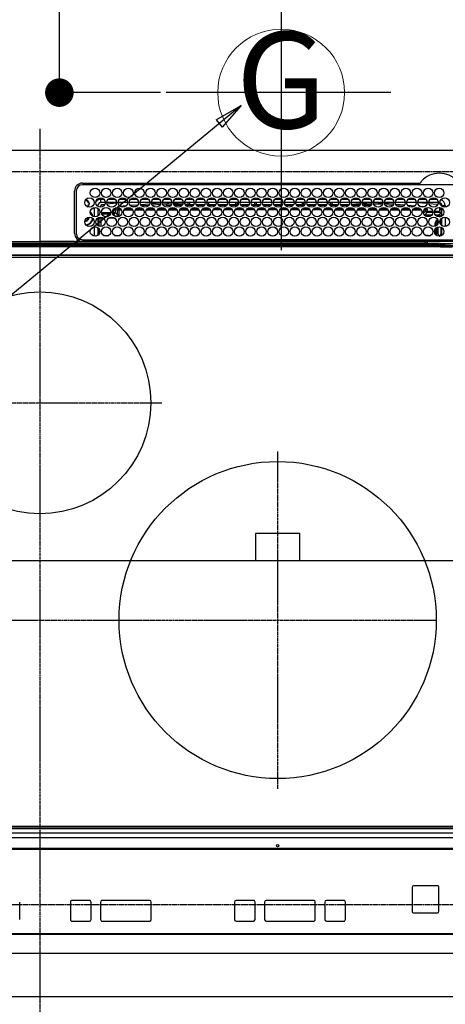
# Model space of a CAD drawing. Units: millimetres. Extents: x -109 to 26472, y -120 to 8847.
# Drawn here: x 15840 to 16108, y 6367 to 6988 of the extents above; entities that cross this region are included whole.
import ezdxf
from ezdxf.enums import TextEntityAlignment as Align

# ---------------------------------------------------------------- set-up
doc = ezdxf.new("R2010")
doc.units = ezdxf.units.MM
for name, pattern in [('CENTER', [2, 1.25, -0.25, 0.25, -0.25]), ('DASHED', [0.75, 0.5, -0.25]), ('HIDDEN', [0.375, 0.25, -0.125])]:
    doc.linetypes.add(name, pattern=pattern)
doc.layers.get('DEFPOINTS').update_dxf_attribs({"color": 146})
for name, color, linetype in [('121-キャビネット（中）', 253, 'HIDDEN'), ('126-甲板', 2, 'Continuous'), ('150-機器', 8, 'Continuous'), ('160-文字', 254, 'Continuous'), ('166-寸法B', 11, 'Continuous')]:
    doc.layers.add(name, color=color, linetype=linetype)
doc.styles.add('KH001', font='txt')
doc.dimstyles.new('KH1xx015', dxfattribs={"dimscale": 10, "dimtxt": 3.8, "dimasz": 0.8, "dimexe": 0.3, "dimexo": 1.2, "dimgap": 0.5, "dimtad": 3, "dimdec": 1, "dimdsep": 46, "dimlunit": 6, "dimtxsty": 'KH001', "dimblk": 'DOT', "dimcen": 1, "dimdle": 1, "dimclrd": 256, "dimclre": 256, "dimclrt": 256, "dimadec": 0, "dimazin": 0, "dimtfac": 1, "dimtdec": 1, "dimtix": 1, "dimtmove": 2, "dimatfit": 3, "dimldrblk": 'CLOSEDBLANK', "dimfxl": 1, "dimtolj": 1, "dimtzin": 0, "dimlwd": -1, "dimlwe": -1, "dimarcsym": 0})
doc.dimstyles.new('KH1xx030', dxfattribs={"dimscale": 30, "dimtxt": 2, "dimasz": 0.6, "dimexe": 0.3, "dimexo": 1.2, "dimgap": 0.5, "dimtad": 3, "dimdec": 1, "dimdsep": 46, "dimlunit": 6, "dimtxsty": 'KH001', "dimblk": 'DOT', "dimcen": 1, "dimdle": 1, "dimclrd": 256, "dimclre": 256, "dimclrt": 256, "dimadec": 0, "dimazin": 0, "dimtfac": 1, "dimtdec": 1, "dimtix": 1, "dimtmove": 2, "dimatfit": 3, "dimldrblk": 'CLOSEDBLANK', "dimfxl": 1, "dimtolj": 1, "dimtzin": 0, "dimlwd": -1, "dimlwe": -1, "dimarcsym": 0})

# ---------------------------------------------------------------- blocks, each defined once
blk = doc.blocks.new('HT-F6S_H2')
at = {"layer": '126-甲板', "linetype": 'DASHED'}
for p, q in [((271, 282.65), (-271, 282.65)), ((-271, -179.35), (271, -179.35))]:
    blk.add_line(p, q, dxfattribs=at)
at = {"layer": '150-機器', "color": 161, "linetype": 'CENTER'}
for p, q in [((0, 309.76), (0, -271.88)), ((-78.76, 137), (77.2, 137)), ((150, 106.36), (150, -106.36)), ((-254.4, 0), (250, 0))]:
    blk.add_line(p, q, dxfattribs=at)
at = {"layer": '150-機器', "color": 13, "linetype": 'Continuous'}
for p, q in [((-279.5, 296.38), (279.5, 296.38)), ((27, 275.6), (239.74, 275.6)), ((273.7, 274.58), (27, 274.58)), ((239.74, 275.6), (239.9, 275.61)), ((22, 243.88), (21.98, 270.58)), ((23, 270.58), (23, 243.88)), ((28.52, 264.33), (28.6, 264.35)), ((28.6, 264.35), (28.6, 264.47)), ((29.4, 264.98), (29.4, 264.76)), ((29.4, 264.76), (29.4, 264.35)), ((30.75, 263), (31.16, 263)), ((31.16, 262.2), (30.75, 262.2)), ((31.16, 263), (31.38, 263)), ((31.38, 262.2), (31.16, 262.2)), ((36.6, 261.38), (36.07, 261.38)), ((36.6, 261.38), (36.6, 260.89)), ((38.6, 263.38), (38.6, 265.38)), ((38.6, 265.38), (40.54, 265.38)), ((41.35, 263.38), (38.6, 263.38)), ((41.09, 262.11), (39.8, 261.98)), ((48.35, 263.38), (42.35, 263.38)), ((48.31, 262.84), (42.54, 262.26)), ((43.16, 265.38), (47.54, 265.38)), ((55.35, 263.38), (49.35, 263.38)), ((53.98, 263.38), (49.37, 262.95)), ((50.16, 265.38), (54.54, 265.38)), ((50.51, 261.02), (54.54, 261.36)), ((62.35, 263.38), (56.35, 263.38)), ((56.99, 261.57), (62.02, 261.99)), ((57.16, 265.38), (61.54, 265.38)), ((61.07, 260.91), (58.05, 260.65)), ((69.35, 263.38), (63.35, 263.38)), ((63.63, 262.13), (69.2, 262.59)), ((64.16, 265.38), (68.54, 265.38)), ((68.7, 261.55), (64.29, 261.18)), ((76.35, 263.38), (70.35, 263.38)), ((70.47, 262.7), (76.33, 263.06)), ((76.03, 262.05), (70.89, 261.72)), ((71.16, 265.38), (75.54, 265.38)), ((83.35, 263.38), (77.35, 263.38)), ((77.4, 263.13), (81.32, 263.38)), ((83.17, 262.49), (77.62, 262.15)), ((78.16, 265.38), (82.54, 265.38)), ((79.53, 261.65), (82.84, 261.65)), ((90.35, 263.38), (84.35, 263.38)), ((90.31, 262.94), (84.5, 262.58)), ((84.59, 262.15), (90.11, 262.15)), ((84.86, 261.65), (89.84, 261.65)), ((85.16, 265.38), (89.54, 265.38)), ((97.35, 263.38), (91.35, 263.38)), ((92.47, 263.08), (91.42, 263.01)), ((91.59, 262.15), (93.6, 262.15)), ((91.86, 261.65), (96.84, 261.65)), ((92.16, 265.38), (96.54, 265.38)), ((97.31, 263.27), (92.47, 263.08)), ((93.6, 262.15), (93.6, 263.1)), ((94.6, 262.15), (93.6, 262.15)), ((94.6, 262.15), (94.6, 263.07)), ((94.6, 262.15), (97.11, 262.15)), ((104.35, 263.38), (98.35, 263.38)), ((98.59, 262.15), (104.11, 262.15)), ((98.86, 261.65), (103.84, 261.65)), ((99.16, 265.38), (103.54, 265.38)), ((111.35, 263.38), (105.35, 263.38)), ((105.4, 263.38), (105.4, 262.78)), ((106.4, 262.15), (105.59, 262.15)), ((105.86, 261.65), (110.84, 261.65)), ((106.16, 265.38), (110.54, 265.38)), ((106.4, 263.38), (106.4, 262.15)), ((106.4, 262.15), (111.11, 262.15)), ((118.35, 263.38), (112.35, 263.38)), ((112.59, 262.15), (118.11, 262.15)), ((112.86, 261.65), (117.84, 261.65)), ((113.16, 265.38), (117.54, 265.38)), ((125.35, 263.38), (119.35, 263.38)), ((119.59, 262.15), (123.6, 262.15)), ((119.86, 261.65), (124.84, 261.65)), ((120.16, 265.38), (124.54, 265.38)), ((123.6, 262.15), (123.6, 263.38)), ((124.6, 262.15), (123.6, 262.15)), ((124.6, 262.15), (124.6, 263.38)), ((124.6, 262.15), (125.11, 262.15)), ((132.35, 263.38), (126.35, 263.38)), ((126.59, 262.15), (132.11, 262.15)), ((126.86, 261.65), (131.84, 261.65)), ((127.16, 265.38), (131.54, 265.38)), ((139.35, 263.38), (133.35, 263.38)), ((133.59, 262.15), (135.4, 262.15)), ((133.86, 261.65), (138.84, 261.65)), ((134.16, 265.38), (138.54, 265.38)), ((135.4, 263.38), (135.4, 262.15)), ((136.4, 262.15), (135.4, 262.15)), ((136.4, 263.38), (136.4, 262.15)), ((136.4, 262.15), (139.11, 262.15)), ((146.35, 263.38), (140.35, 263.38)), ((140.59, 262.15), (146.11, 262.15)), ((140.86, 261.65), (145.84, 261.65)), ((141.16, 265.38), (145.54, 265.38)), ((153.35, 263.38), (147.35, 263.38)), ((147.59, 262.15), (153.11, 262.15)), ((147.86, 261.65), (152.84, 261.65)), ((148.16, 265.38), (152.54, 265.38)), ((160.35, 263.38), (154.35, 263.38)), ((154.6, 262.15), (154.59, 262.15)), ((154.6, 262.15), (154.6, 263.38)), ((154.6, 262.15), (160.11, 262.15)), ((154.86, 261.65), (159.84, 261.65)), ((155.16, 265.38), (159.54, 265.38)), ((167.35, 263.38), (161.35, 263.38)), ((161.59, 262.15), (165.4, 262.15)), ((161.86, 261.65), (166.84, 261.65)), ((162.16, 265.38), (166.54, 265.38)), ((165.4, 263.38), (165.4, 262.15)), ((166.4, 262.15), (165.4, 262.15)), ((166.4, 263.38), (166.4, 262.15)), ((166.4, 262.15), (167.11, 262.15)), ((174.35, 263.38), (168.35, 263.38)), ((168.59, 262.15), (174.11, 262.15)), ((168.86, 261.65), (173.84, 261.65)), ((169.16, 265.38), (173.54, 265.38)), ((181.35, 263.38), (175.35, 263.38)), ((175.59, 262.15), (181.11, 262.15)), ((175.86, 261.65), (180.84, 261.65)), ((176.16, 265.38), (180.54, 265.38)), ((188.35, 263.38), (182.35, 263.38)), ((182.59, 262.15), (183.6, 262.15)), ((182.86, 261.65), (187.84, 261.65)), ((183.16, 265.38), (187.54, 265.38)), ((183.6, 262.15), (183.6, 263.38)), ((184.6, 262.15), (183.6, 262.15)), ((184.6, 262.15), (184.6, 263.38)), ((184.6, 262.15), (188.11, 262.15)), ((195.35, 263.38), (189.35, 263.38)), ((189.59, 262.15), (195.11, 262.15)), ((189.86, 261.65), (194.84, 261.65)), ((190.16, 265.38), (194.54, 265.38)), ((195.32, 263.17), (191.6, 263.38)), ((202.35, 263.38), (196.35, 263.38)), ((202.26, 262.78), (196.41, 263.11)), ((196.59, 262.15), (202.11, 262.15)), ((196.86, 261.65), (201.84, 261.65)), ((197.16, 265.38), (201.54, 265.38)), ((209.35, 263.38), (203.35, 263.38)), ((209.14, 262.39), (203.47, 262.71)), ((203.59, 262.15), (209.11, 262.15)), ((203.86, 261.65), (208.84, 261.65)), ((204.16, 265.38), (208.54, 265.38)), ((216.35, 263.38), (210.35, 263.38)), ((210.37, 263.32), (216.03, 263.01)), ((215.98, 262.01), (210.54, 262.31)), ((210.86, 261.65), (211.27, 261.65)), ((211.16, 265.38), (215.54, 265.38)), ((216.02, 262), (215.98, 262.01)), ((216.03, 263.01), (216.32, 262.98)), ((223.35, 263.38), (217.35, 263.38)), ((217.44, 262.89), (223.15, 262.42)), ((222.62, 261.46), (217.8, 261.86)), ((218.16, 265.38), (222.54, 265.38)), ((230.35, 263.38), (224.35, 263.38)), ((224.54, 262.31), (229.96, 261.86)), ((225.16, 265.38), (229.54, 265.38)), ((229.12, 260.93), (225.19, 261.25)), ((237.35, 263.38), (231.35, 263.38)), ((231.9, 261.7), (236.51, 261.33)), ((232.16, 265.38), (236.54, 265.38)), ((237.35, 263.33), (236.82, 263.38)), ((244.35, 263.38), (238.35, 263.38)), ((244.28, 262.67), (238.35, 263.24)), ((239.16, 265.38), (243.54, 265.38)), ((239.42, 261.09), (242.51, 260.83)), ((242.51, 260.83), (242.49, 260.64)), ((242.51, 260.83), (242.79, 260.76)), ((251.35, 263.38), (245.35, 263.38)), ((250.37, 262.05), (245.45, 262.55)), ((246.16, 265.38), (250.54, 265.38)), ((250.6, 262.01), (250.37, 262.05)), ((250.96, 261.86), (250.6, 262.01)), ((253.6, 261.38), (255.6, 261.38)), ((253.6, 260.89), (253.6, 261.38)), ((255.6, 261.38), (255.6, 260.34)), ((34.6, 254.24), (34.6, 260.22)), ((36.6, 259.66), (36.6, 254.79)), ((37.07, 259.25), (36.6, 259.25)), ((37.74, 258.02), (36.6, 258.02)), ((37.01, 255.93), (37.56, 255.93)), ((37.01, 255.93), (37.36, 255.59)), ((38.86, 256.97), (44.84, 256.97)), ((44.57, 255.97), (39.13, 255.97)), ((45.86, 256.97), (46.48, 256.97)), ((46.48, 255.97), (46.13, 255.97)), ((46.48, 256.97), (46.48, 258.84)), ((46.48, 258.84), (47.48, 258.84)), ((46.48, 256.97), (47.48, 256.97)), ((46.48, 256.97), (46.48, 255.97)), ((47.94, 254.51), (46.48, 255.97)), ((47.48, 258.84), (47.48, 256.97)), ((47.48, 256.97), (48.94, 255.51)), ((48.35, 260.19), (48.36, 260.13)), ((48.36, 260.13), (48.37, 260.01)), ((48.37, 260.01), (48.38, 259.92)), ((48.38, 259.92), (48.38, 259.86)), ((48.38, 259.86), (48.39, 259.84)), ((49.97, 259.97), (48.39, 259.84)), ((48.94, 255.51), (48.94, 258.56)), ((49.94, 258.56), (48.94, 258.56)), ((49.94, 255.51), (48.94, 255.51)), ((49.93, 259.56), (50.64, 259.56)), ((49.93, 259.54), (49.93, 259.56)), ((49.94, 259.48), (49.93, 259.54)), ((49.94, 259.39), (49.94, 259.48)), ((49.94, 259.26), (49.94, 259.39)), ((49.94, 259.11), (49.94, 259.26)), ((49.94, 258.94), (49.94, 259.11)), ((49.94, 258.75), (49.94, 258.94)), ((49.94, 258.56), (49.94, 258.75)), ((49.94, 258.56), (49.94, 255.51)), ((51.47, 258.56), (49.94, 258.56)), ((58.47, 258.57), (53.18, 258.56)), ((54.04, 259.57), (57.62, 259.58)), ((65.46, 258.58), (60.19, 258.57)), ((61.06, 259.58), (64.61, 259.58)), ((72.46, 258.58), (67.19, 258.58)), ((68.07, 259.59), (71.6, 259.59)), ((79.46, 258.59), (74.2, 258.58)), ((75.08, 259.59), (78.59, 259.6)), ((86.45, 258.6), (81.2, 258.59)), ((82.09, 259.6), (85.59, 259.6)), ((93.45, 258.6), (88.21, 258.6)), ((89.1, 259.6), (92.58, 259.61)), ((100.44, 258.61), (95.22, 258.61)), ((96.11, 259.61), (99.57, 259.61)), ((107.44, 258.62), (102.22, 258.61)), ((103.12, 259.62), (106.56, 259.62)), ((114.44, 258.63), (109.23, 258.62)), ((110.13, 259.62), (113.56, 259.62)), ((121.43, 258.63), (116.23, 258.63)), ((117.13, 259.63), (120.55, 259.63)), ((128.43, 258.64), (123.24, 258.64)), ((124.14, 259.63), (127.54, 259.64)), ((135.42, 258.65), (130.24, 258.64)), ((131.15, 259.64), (134.53, 259.64)), ((142.42, 258.65), (137.25, 258.65)), ((138.16, 259.65), (141.53, 259.65)), ((145.4, 258.66), (144.25, 258.66)), ((145.17, 259.65), (145.4, 259.65)), ((145.4, 259.65), (148.53, 259.65)), ((149.42, 258.65), (145.4, 258.66)), ((156.42, 258.65), (151.25, 258.65)), ((152.16, 259.64), (155.54, 259.64)), ((163.43, 258.64), (158.24, 258.65)), ((159.15, 259.64), (162.54, 259.64)), ((170.43, 258.63), (165.24, 258.64)), ((166.14, 259.63), (169.55, 259.63)), ((177.44, 258.63), (172.23, 258.63)), ((173.13, 259.62), (176.56, 259.62)), ((184.44, 258.62), (179.23, 258.63)), ((180.12, 259.62), (183.57, 259.61)), ((191.44, 258.61), (186.23, 258.62)), ((187.11, 259.61), (190.58, 259.61)), ((198.45, 258.61), (193.22, 258.61)), ((194.1, 259.6), (197.59, 259.6)), ((205.45, 258.6), (200.22, 258.61)), ((201.09, 259.6), (204.6, 259.59)), ((212.45, 258.59), (207.21, 258.6)), ((208.07, 259.59), (211.6, 259.59)), ((219.46, 258.59), (214.21, 258.59)), ((215.06, 259.58), (218.61, 259.58)), ((226.46, 258.58), (221.2, 258.59)), ((222.05, 259.58), (225.62, 259.57)), ((233.46, 258.58), (228.2, 258.58)), ((229.04, 259.57), (232.63, 259.57)), ((235.14, 260.44), (233.13, 260.6)), ((240.47, 258.56), (235.19, 258.57)), ((236.03, 259.56), (239.64, 259.56)), ((241.86, 257.5), (241.86, 256.96)), ((241.92, 256.57), (243.32, 257.97)), ((242.49, 260.64), (242.48, 260.55)), ((244.32, 256.97), (242.86, 255.51)), ((242.86, 255.51), (247.31, 255.51)), ((242.86, 254.98), (242.86, 255.51)), ((244.32, 258.84), (243.32, 258.84)), ((243.32, 257.97), (243.32, 258.84)), ((244.32, 257.97), (243.32, 257.97)), ((244.32, 258.84), (244.32, 257.97)), ((244.32, 257.97), (244.32, 256.97)), ((244.32, 257.97), (247.76, 257.97)), ((247.84, 256.97), (244.32, 256.97)), ((252.21, 256.97), (248.86, 256.97)), ((248.94, 257.97), (252.16, 257.97)), ((249.39, 255.51), (251.73, 255.51)), ((251.73, 255.51), (253.15, 256.93)), ((251.73, 254.51), (251.73, 255.51)), ((252.16, 260.06), (252.16, 257.97)), ((252.21, 260.05), (252.16, 260.06)), ((252.21, 259.53), (252.21, 260.05)), ((252.27, 256.93), (252.21, 256.97)), ((253.6, 259.25), (252.22, 259.25)), ((252.27, 259.02), (252.24, 259.03)), ((252.27, 259.02), (252.27, 256.93)), ((253.6, 259.02), (252.27, 259.02)), ((252.27, 256.93), (253.15, 256.93)), ((253.6, 255.39), (252.73, 254.51)), ((253.6, 254.79), (253.6, 259.66)), ((30.75, 253.75), (30.72, 254.06)), ((36.6, 253.56), (36.6, 248.69)), ((37.44, 253.51), (37.1, 253.85)), ((38.44, 253.51), (37.44, 253.51)), ((37.44, 248.27), (37.44, 253.51)), ((38.44, 253.51), (38.44, 254.13)), ((40.17, 253.51), (38.44, 253.51)), ((38.44, 253.51), (38.44, 248.13)), ((40.57, 254.51), (43.13, 254.51)), ((47.17, 253.51), (43.53, 253.51)), ((47.57, 254.51), (47.94, 254.51)), ((47.94, 254.37), (47.94, 254.51)), ((246.13, 254.51), (243.57, 254.51)), ((249.27, 250.05), (249.77, 250.05)), ((249.27, 248.27), (249.27, 250.05)), ((250.27, 250.05), (249.77, 250.05)), ((249.77, 248.48), (249.77, 250.05)), ((250.27, 250.05), (250.27, 248.82)), ((251.73, 254.51), (250.57, 254.51)), ((251.73, 254.51), (252.73, 254.51)), ((251.73, 254.23), (251.73, 254.51)), ((252.35, 251.06), (252.35, 251.2)), ((252.85, 251.55), (252.38, 251.55)), ((252.9, 249.74), (252.69, 249.74)), ((252.71, 252.55), (252.73, 252.55)), ((252.73, 254.51), (252.73, 254.36)), ((252.73, 252.58), (252.73, 252.55)), ((252.73, 252.55), (252.82, 252.55)), ((252.85, 251.55), (252.85, 250.57)), ((252.87, 250.56), (252.85, 250.57)), ((252.9, 249.56), (252.9, 249.39)), ((253.6, 248.69), (253.6, 253.56)), ((255.6, 254.12), (255.6, 248.14)), ((34.6, 242.04), (34.6, 248.02)), ((36.6, 247.46), (36.6, 242.59)), ((37.44, 243.51), (37.44, 246.55)), ((40.1, 242.59), (43.6, 242.59)), ((47.1, 242.59), (50.6, 242.59)), ((244.86, 242.03), (244.86, 242.59)), ((244.86, 242.59), (246.6, 242.59)), ((249.27, 243.5), (249.27, 246.55)), ((249.77, 242.87), (249.77, 247.18)), ((250.27, 247.57), (250.27, 242.48)), ((251.24, 243.52), (251.24, 247.96)), ((252.35, 242.52), (252.24, 242.52)), ((252.35, 242.46), (252.35, 242.52)), ((252.85, 242.46), (252.35, 242.46)), ((252.85, 242.53), (252.87, 242.54)), ((252.85, 242.53), (252.85, 242.46)), ((252.85, 242.46), (253.04, 242.27)), ((252.9, 247.84), (252.9, 243.54)), ((253.6, 242.59), (253.6, 247.46)), ((-252.65, 236.24), (252.65, 236.24)), ((-242.95, 237.56), (242.95, 237.56)), ((242.95, 236.78), (-242.95, 236.78)), ((-106.9, 237.68), (0, 237.68)), ((-21.98, 238.79), (0, 238.79)), ((21.98, 238.79), (0, 238.79)), ((106.9, 237.68), (0, 237.68)), ((24.72, 238.88), (146.93, 238.88)), ((27, 239.88), (273.7, 239.88)), ((38.43, 239.88), (38.43, 238.88)), ((51.21, 239.66), (50.72, 239.17)), ((50.72, 239.05), (50.72, 239.17)), ((50.72, 239.05), (51.19, 239.05)), ((51.18, 238.88), (51.2, 239.56)), ((51.7, 239.56), (51.68, 238.88)), ((51.7, 239.88), (51.7, 239.56)), ((106.11, 239.56), (51.7, 239.56)), ((106.09, 238.88), (106.11, 239.56)), ((106.11, 239.56), (106.11, 239.76)), ((106.41, 239.76), (106.41, 239.88)), ((106.41, 239.76), (106.41, 239.56)), ((195.79, 239.76), (106.41, 239.76)), ((106.41, 239.25), (106.41, 239.56)), ((106.41, 239.56), (195.79, 239.56)), ((195.79, 239.25), (106.41, 239.25)), ((242.95, 237.68), (106.9, 237.68)), ((146.93, 238.88), (242.95, 238.88)), ((195.79, 239.76), (195.79, 239.88)), ((195.79, 239.56), (195.79, 239.76)), ((195.79, 239.25), (195.79, 239.56)), ((196.09, 239.76), (196.09, 239.56)), ((196.09, 239.56), (196.11, 238.88)), ((250.55, 239.56), (196.09, 239.56)), ((242.95, 237.68), (242.95, 238.88)), ((242.95, 238.88), (244.36, 238.88)), ((244.45, 237.68), (242.95, 237.68)), ((242.95, 237.56), (242.95, 237.68)), ((242.95, 237.56), (242.95, 236.78)), ((244.36, 238.88), (262.32, 238.88)), ((252.65, 236.24), (244.37, 236.73)), ((244.45, 237.68), (244.45, 237.52)), ((252.59, 237.55), (244.45, 237.68)), ((244.45, 237.52), (262.95, 236.41)), ((250.55, 239.56), (250.55, 239.88)), ((250.56, 238.88), (250.55, 239.56)), ((251.05, 239.56), (251.06, 238.88)), ((251.77, 238.88), (251.77, 239.88)), ((251.77, 238.88), (251.77, 239.88)), ((252.64, 239.17), (251.94, 239.88)), ((262.95, 237.38), (252.59, 237.55)), ((252.65, 236.24), (252.65, 235.3)), ((253.2, 239.74), (253.2, 239.88)), ((-289.1, 230.38), (289.1, 230.38)), ((289.1, 229.88), (-289.1, 229.88)), ((252.65, 235.3), (-252.65, 235.3)), ((-288.8, 228.88), (288.8, 228.88)), ((164, 54.5), (136, 54.5)), ((136, 54.5), (136, 37.5)), ((164, 37.5), (164, 54.5)), ((136, 37.5), (164, 37.5)), ((288.8, -130.12), (-288.8, -130.12)), ((-297.5, -134.29), (297.5, -134.29)), ((-289.1, -131.12), (289.1, -131.12)), ((289.1, -131.62), (-289.1, -131.62)), ((-295.5, -137.07), (295.5, -137.07)), ((284.5, -144.14), (-284.5, -144.14)), ((284, -144.64), (-284, -144.64)), ((284, -144.65), (-284, -144.65)), ((235.74, -167.65), (235.74, -167.64)), ((250.74, -167.64), (235.74, -167.64)), ((250.74, -167.65), (235.74, -167.65)), ((250.74, -167.65), (250.74, -167.64)), ((234.74, -168.65), (234.74, -168.64)), ((234.74, -168.65), (234.74, -183.65)), ((251.74, -168.65), (251.74, -168.64)), ((251.74, -183.65), (251.74, -168.65)), ((-12.66, -177.9), (-12.66, -177.88)), ((-12.66, -188.89), (-12.66, -177.9)), ((19.34, -177.9), (19.34, -177.88)), ((19.34, -177.9), (19.34, -188.89)), ((31.34, -176.88), (20.34, -176.88)), ((20.34, -176.9), (20.34, -176.88)), ((31.34, -176.9), (20.34, -176.9)), ((31.34, -176.9), (31.34, -176.88)), ((32.34, -177.9), (32.34, -177.88)), ((32.34, -188.89), (32.34, -177.9)), ((38.34, -177.9), (38.34, -177.88)), ((38.34, -177.9), (38.34, -188.89)), ((69.34, -176.88), (39.34, -176.88)), ((39.34, -176.9), (39.34, -176.88)), ((69.34, -176.9), (39.34, -176.9)), ((69.34, -176.9), (69.34, -176.88)), ((70.34, -177.9), (70.34, -177.88)), ((70.34, -188.89), (70.34, -177.9)), ((122.75, -177.9), (122.75, -177.88)), ((122.75, -177.9), (122.75, -188.89)), ((134.75, -176.88), (123.75, -176.88)), ((123.75, -176.9), (123.75, -176.88)), ((134.75, -176.9), (123.75, -176.9)), ((134.75, -176.9), (134.75, -176.88)), ((135.75, -177.9), (135.75, -177.88)), ((135.75, -188.89), (135.75, -177.9)), ((141.75, -177.9), (141.75, -177.88)), ((141.75, -177.9), (141.75, -188.89)), ((172.75, -176.88), (142.75, -176.88)), ((142.75, -176.9), (142.75, -176.88)), ((172.75, -176.9), (142.75, -176.9)), ((172.75, -176.9), (172.75, -176.88)), ((173.75, -177.9), (173.75, -177.88)), ((173.75, -188.89), (173.75, -177.9)), ((179.75, -177.9), (179.75, -177.88)), ((179.75, -177.9), (179.75, -188.89)), ((191.75, -176.88), (180.75, -176.88)), ((180.75, -176.9), (180.75, -176.88)), ((191.75, -176.9), (180.75, -176.9)), ((191.75, -176.9), (191.75, -176.88)), ((192.75, -177.9), (192.75, -177.88)), ((192.75, -188.89), (192.75, -177.9)), ((235.74, -184.65), (250.74, -184.65)), ((20.34, -189.89), (31.34, -189.89)), ((39.34, -189.89), (69.34, -189.89)), ((123.75, -189.89), (134.75, -189.89)), ((142.75, -189.89), (172.75, -189.89)), ((180.75, -189.89), (191.75, -189.89)), ((-279.5, -198.12), (279.5, -198.12)), ((-279, -197.64), (279, -197.64)), ((-279.5, -210.03), (279.5, -210.03))]:
    blk.add_line(p, q, dxfattribs=at)
for points in [[(37.01, 255.93), (36.89, 255.93), (36.77, 255.9), (36.65, 255.87), (36.6, 255.84)], [(47.94, 254.51), (48.06, 254.52), (48.19, 254.54), (48.31, 254.58), (48.42, 254.63), (48.52, 254.7), (48.62, 254.78), (48.71, 254.87), (48.78, 254.97), (48.84, 255.08), (48.89, 255.2), (48.92, 255.32), (48.94, 255.44), (48.94, 255.51)], [(49.53, 254.31), (49.67, 254.51), (49.78, 254.74), (49.86, 254.97), (49.92, 255.22), (49.94, 255.47), (49.94, 255.51)], [(242.26, 255.71), (242.37, 255.64), (242.48, 255.59), (242.6, 255.55), (242.72, 255.52), (242.84, 255.51), (242.86, 255.51)], [(252.16, 257.97), (252.16, 257.85), (252.16, 257.72), (252.16, 257.6), (252.17, 257.49), (252.17, 257.39), (252.17, 257.29), (252.18, 257.2), (252.18, 257.13), (252.19, 257.07), (252.2, 257.02), (252.2, 256.99), (252.21, 256.97), (252.21, 256.97)], [(252.21, 259.53), (252.21, 259.46), (252.21, 259.4), (252.21, 259.34), (252.22, 259.29), (252.22, 259.23), (252.22, 259.18), (252.22, 259.14), (252.23, 259.1), (252.23, 259.07), (252.23, 259.05), (252.23, 259.04), (252.24, 259.03), (252.24, 259.03)], [(253.6, 256.83), (253.49, 256.88), (253.36, 256.91), (253.24, 256.93), (253.15, 256.93)], [(252.85, 250.57), (252.84, 250.57), (252.83, 250.57), (252.81, 250.57), (252.78, 250.57), (252.75, 250.58), (252.7, 250.58), (252.66, 250.58), (252.61, 250.58), (252.55, 250.58), (252.49, 250.58), (252.43, 250.58), (252.37, 250.58), (252.35, 250.58)], [(252.85, 251.55), (252.85, 251.67), (252.85, 251.8), (252.85, 251.92), (252.85, 252.03), (252.84, 252.14), (252.84, 252.23), (252.84, 252.32), (252.83, 252.39), (252.83, 252.45), (252.83, 252.5), (252.82, 252.53), (252.82, 252.55), (252.82, 252.55)], [(252.9, 249.56), (252.9, 249.69), (252.9, 249.81), (252.9, 249.93), (252.9, 250.04), (252.9, 250.15), (252.89, 250.25), (252.89, 250.33), (252.89, 250.41), (252.88, 250.47), (252.88, 250.51), (252.88, 250.54), (252.87, 250.56), (252.87, 250.56)], [(244.86, 242.59), (244.61, 242.57), (244.37, 242.52), (244.13, 242.45), (243.9, 242.34), (243.74, 242.24)], [(251.24, 243.52), (251.25, 243.4), (251.27, 243.27), (251.31, 243.16), (251.36, 243.04), (251.43, 242.94), (251.51, 242.84), (251.6, 242.75), (251.7, 242.68), (251.81, 242.62), (251.92, 242.57), (252.04, 242.54), (252.17, 242.52), (252.24, 242.52)], [(252.11, 242.04), (252.16, 242.07), (252.21, 242.12), (252.25, 242.16), (252.29, 242.22), (252.31, 242.27), (252.33, 242.33), (252.35, 242.39), (252.35, 242.46), (252.35, 242.46)], [(252.35, 242.52), (252.41, 242.52), (252.47, 242.52), (252.53, 242.52), (252.59, 242.52), (252.64, 242.52), (252.69, 242.52), (252.73, 242.52), (252.77, 242.53), (252.8, 242.53), (252.83, 242.53), (252.84, 242.53), (252.85, 242.53), (252.85, 242.53)], [(252.87, 242.54), (252.87, 242.55), (252.88, 242.57), (252.88, 242.61), (252.89, 242.67), (252.89, 242.73), (252.89, 242.81), (252.9, 242.91), (252.9, 243.01), (252.9, 243.12), (252.9, 243.23), (252.9, 243.36), (252.9, 243.48), (252.9, 243.54)], [(50.72, 239.17), (50.71, 239.3), (50.69, 239.42), (50.65, 239.54), (50.6, 239.65), (50.53, 239.76), (50.45, 239.85), (50.43, 239.88)], [(50.71, 238.87), (50.72, 238.99), (50.72, 239.05)], [(244.45, 237.52), (242.95, 237.56)], [(244.37, 236.73), (242.95, 236.78)], [(252.65, 236.24), (255.37, 236.16), (257.75, 236.11), (259.77, 236.1), (261.39, 236.11), (262.59, 236.16), (262.94, 236.18)], [(252.65, 235.3), (255.38, 235.32), (257.78, 235.39), (259.81, 235.5), (261.44, 235.65), (262.65, 235.83), (263.01, 235.92)]]:
    blk.add_lwpolyline(points, dxfattribs=at)
for centre, radius in [((34.85, 269.43), 3), ((41.85, 269.43), 3), ((48.85, 269.43), 3), ((55.85, 269.43), 3), ((62.85, 269.43), 3), ((69.85, 269.43), 3), ((76.85, 269.43), 3), ((83.85, 269.43), 3), ((90.85, 269.43), 3), ((97.85, 269.43), 3), ((104.85, 269.43), 3), ((111.85, 269.43), 3), ((118.85, 269.43), 3), ((125.85, 269.43), 3), ((132.85, 269.43), 3), ((139.85, 269.43), 3), ((146.85, 269.43), 3), ((153.85, 269.43), 3), ((160.85, 269.43), 3), ((167.85, 269.43), 3), ((174.85, 269.43), 3), ((181.85, 269.43), 3), ((188.85, 269.43), 3), ((195.85, 269.43), 3), ((202.85, 269.43), 3), ((209.85, 269.43), 3), ((216.85, 269.43), 3), ((223.85, 269.43), 3), ((230.85, 269.43), 3), ((237.85, 269.43), 3), ((244.85, 269.43), 3), ((251.85, 269.43), 3), ((31.35, 263.33), 3), ((38.35, 263.33), 3), ((45.35, 263.33), 3), ((52.35, 263.33), 3), ((59.35, 263.33), 3), ((66.35, 263.33), 3), ((73.35, 263.33), 3), ((80.35, 263.33), 3), ((87.35, 263.33), 3), ((94.35, 263.33), 3), ((101.35, 263.33), 3), ((108.35, 263.33), 3), ((115.35, 263.33), 3), ((122.35, 263.33), 3), ((129.35, 263.33), 3), ((136.35, 263.33), 3), ((143.35, 263.33), 3), ((150.35, 263.33), 3), ((157.35, 263.33), 3), ((164.35, 263.33), 3), ((171.35, 263.33), 3), ((178.35, 263.33), 3), ((185.35, 263.33), 3), ((192.35, 263.33), 3), ((199.35, 263.33), 3), ((206.35, 263.33), 3), ((213.35, 263.33), 3), ((220.35, 263.33), 3), ((227.35, 263.33), 3), ((234.35, 263.33), 3), ((241.35, 263.33), 3), ((248.35, 263.33), 3), ((255.35, 263.33), 3), ((34.85, 257.23), 3), ((41.85, 257.23), 3), ((48.85, 257.23), 3), ((55.85, 257.23), 3), ((62.85, 257.23), 3), ((69.85, 257.23), 3), ((76.85, 257.23), 3), ((83.85, 257.23), 3), ((90.85, 257.23), 3), ((97.85, 257.23), 3), ((104.85, 257.23), 3), ((111.85, 257.23), 3), ((118.85, 257.23), 3), ((125.85, 257.23), 3), ((132.85, 257.23), 3), ((139.85, 257.23), 3), ((146.85, 257.23), 3), ((153.85, 257.23), 3), ((160.85, 257.23), 3), ((167.85, 257.23), 3), ((174.85, 257.23), 3), ((181.85, 257.23), 3), ((188.85, 257.23), 3), ((195.85, 257.23), 3), ((202.85, 257.23), 3), ((209.85, 257.23), 3), ((216.85, 257.23), 3), ((223.85, 257.23), 3), ((230.85, 257.23), 3), ((237.85, 257.23), 3), ((244.85, 257.23), 3), ((251.85, 257.23), 3), ((31.35, 251.13), 3), ((38.35, 251.13), 3), ((45.35, 251.13), 3), ((52.35, 251.13), 3), ((59.35, 251.13), 3), ((66.35, 251.13), 3), ((73.35, 251.13), 3), ((80.35, 251.13), 3), ((87.35, 251.13), 3), ((94.35, 251.13), 3), ((101.35, 251.13), 3), ((108.35, 251.13), 3), ((115.35, 251.13), 3), ((122.35, 251.13), 3), ((129.35, 251.13), 3), ((136.35, 251.13), 3), ((143.35, 251.13), 3), ((150.35, 251.13), 3), ((157.35, 251.13), 3), ((164.35, 251.13), 3), ((171.35, 251.13), 3), ((178.35, 251.13), 3), ((185.35, 251.13), 3), ((192.35, 251.13), 3), ((199.35, 251.13), 3), ((206.35, 251.13), 3), ((213.35, 251.13), 3), ((220.35, 251.13), 3), ((227.35, 251.13), 3), ((234.35, 251.13), 3), ((241.35, 251.13), 3), ((248.35, 251.13), 3), ((255.35, 251.13), 3), ((34.85, 245.03), 3), ((41.85, 245.03), 3), ((48.85, 245.03), 3), ((55.85, 245.03), 3), ((62.85, 245.03), 3), ((69.85, 245.03), 3), ((76.85, 245.03), 3), ((83.85, 245.03), 3), ((90.85, 245.03), 3), ((97.85, 245.03), 3), ((104.85, 245.03), 3), ((111.85, 245.03), 3), ((118.85, 245.03), 3), ((125.85, 245.03), 3), ((132.85, 245.03), 3), ((139.85, 245.03), 3), ((146.85, 245.03), 3), ((153.85, 245.03), 3), ((160.85, 245.03), 3), ((167.85, 245.03), 3), ((174.85, 245.03), 3), ((181.85, 245.03), 3), ((188.85, 245.03), 3), ((195.85, 245.03), 3), ((202.85, 245.03), 3), ((209.85, 245.03), 3), ((216.85, 245.03), 3), ((223.85, 245.03), 3), ((230.85, 245.03), 3), ((237.85, 245.03), 3), ((244.85, 245.03), 3), ((251.85, 245.03), 3), ((0, 137), 70), ((150, 0), 100), ((150, -142.27), 0.742)]:
    blk.add_circle(centre, radius, dxfattribs=at)
for centre, radius, start, end in [((252, 266.38), 15.45, 42.56176, 137.43824), ((27, 270.58), 5.02, 90, 179.99972), ((27, 270.58), 4, 90, 179.99999), ((239.06, 276.93), 1.57, 302.54421, 356.41062), ((29, 262.6), 2.41, 80.45141, 93.21813), ((29, 262.6), 2.2, 10.47567, 79.52431), ((29, 262.6), 1.8, 12.86973, 77.13026), ((29, 262.6), 1.8, 288.99221, 347.13026), ((29, 262.6), 2.2, 297.26243, 349.52431), ((29, 262.6), 2.41, 350.45141, 9.54858), ((38.6, 261.38), 4, 90, 143.61069), ((38.6, 261.38), 2, 90, 179.99999), ((39.88, 260.09), 1.88, 94.17601, 170.84182), ((39.97, 260.06), 1.93, 95.07222, 170.20285), ((251.6, 261.38), 2, 0, 67.92763), ((251.6, 261.38), 4, 0, 70.13722), ((29, 253.75), 4.4, 11.87317, 50.0418), ((29, 253.75), 4.6, 9.78629, 51.6701), ((46.48, 256.97), 1, 270.08136, 359.91864), ((48.48, 258.84), 1, 95.37036, 179.95964), ((46.66, 250.71), 8.17, 73.81397, 84.24848), ((47.6, 251), 8.87, 74.73263, 84.91319), ((49.94, 258.56), 1, 90.16298, 179.99199), ((244.07, 251.17), 7.71, 95.59946, 103.62556), ((242.33, 258.84), 0.996, 359.96495, 45.88586), ((244.32, 257.97), 1, 180.0843, 269.9157), ((242.56, 258.89), 1.76, 358.5533, 41.87127), ((251.73, 254.51), 1, 0.07991, 89.92009), ((29, 253.75), 2.1, 253.73906, 9.98464), ((29, 253.75), 1.75, 253.48953, 0), ((29, 253.75), 4.4, 270, 354.59858), ((29, 253.75), 4.6, 271.15934, 352.56436), ((38.44, 253.51), 1, 148.98437, 179.92579), ((251.77, 250.05), 2.5, 106.73511, 180), ((251.77, 250.05), 2, 105.60627, 180), ((251.77, 250.05), 1.5, 106.93062, 180), ((252.32, 252.55), 0.5, 292.64468, 0.01105), ((252.23, 252.55), 0.5, 307.26967, 0.00591), ((27, 243.88), 5, 180.00011, 270), ((27, 243.88), 4, 179.99999, 270), ((251.85, 242.46), 1, 343.76134, 359.96509), ((21.96, 282.19), 43.4, 270.02938, 273.64011), ((51.7, 239.55), 0.5, 139.10621, 179), ((51.45, 232.41), 7.16, 87.99864, 92.00136), ((106.41, 239.75), 0.3, 154.88687, 179), ((106.26, 235.4), 4.36, 88.02886, 91.97114), ((106.41, 239.55), 0.3, 179, 270), ((106.26, 235.25), 4.31, 88.00416, 91.99584), ((195.94, 235.4), 4.36, 88.02883, 91.97116), ((195.94, 235.25), 4.31, 88.00421, 91.99579), ((195.79, 239.55), 0.3, 270, 1), ((195.79, 239.75), 0.3, 1, 25.11058), ((240.37, 237.98), 4.09, 355.81662, 12.73799), ((235.25, 238), 9.21, 352.08927, 356.96908), ((250.8, 232.41), 7.16, 87.99877, 92.00123), ((250.55, 239.55), 0.5, 1, 40.88972), ((251.6, 240.88), 2, 270, 329.99999), ((235.74, -168.64), 1, 89.99079, 179.98936), ((235.74, -168.65), 1, 89.99109, 179.98927), ((250.74, -168.64), 1, 0.00916, 90.00962), ((250.74, -168.65), 1, 0.00916, 90.00984), ((20.34, -177.88), 1, 89.99011, 179.99015), ((20.34, -177.9), 1, 89.99011, 179.99015), ((31.34, -177.88), 1, 0.0097, 90.00973), ((31.34, -177.9), 1, 0.0097, 90.00972), ((39.34, -177.88), 1, 89.99006, 179.9903), ((39.34, -177.9), 1, 89.99006, 179.9903), ((69.34, -177.88), 1, 0.01012, 90.00973), ((69.34, -177.9), 1, 0.01013, 90.00973), ((123.75, -177.88), 1, 89.99018, 179.98996), ((123.75, -177.9), 1, 89.99027, 179.98987), ((134.75, -177.88), 1, 0.0093, 90.01034), ((134.75, -177.9), 1, 0.00952, 90.01012), ((142.75, -177.88), 1, 89.99109, 179.98927), ((142.75, -177.9), 1, 89.99109, 179.98927), ((172.75, -177.88), 1, 0.00952, 90.01012), ((172.75, -177.9), 1, 0.00952, 90.01012), ((180.75, -177.88), 1, 89.99088, 179.98927), ((180.75, -177.9), 1, 89.99088, 179.98927), ((191.75, -177.88), 1, 0.00903, 90.00975), ((191.75, -177.9), 1, 0.00903, 90.00975), ((235.74, -183.65), 1, 180.00952, 270.01023), ((250.74, -183.65), 1, 269.99098, 359.99013), ((20.34, -188.89), 1, 180.0097, 270.00994), ((31.34, -188.89), 1, 269.99021, 359.99025), ((39.34, -188.89), 1, 180.00958, 270.00995), ((69.34, -188.89), 1, 269.99038, 359.98987), ((123.75, -188.89), 1, 180.01012, 270.00962), ((134.75, -188.89), 1, 269.99099, 359.98927), ((142.75, -188.89), 1, 180.01069, 270.00906), ((172.75, -188.89), 1, 269.98991, 359.99023), ((180.75, -188.89), 1, 180.00987, 270.00987), ((191.75, -188.89), 1, 269.99014, 359.99097)]:
    blk.add_arc(centre, radius, start, end, dxfattribs=at)
blk = doc.blocks.new('GAS')
at = {"layer": '160-文字', "color": 4, "linetype": 'Continuous', "lineweight": 20}
blk.add_circle((0, 0), 40, dxfattribs=at)
at = {"layer": '160-文字', "color": 4, "lineweight": 0, "style": 'KH001'}
blk.add_text('G', height=60.8, dxfattribs=at).set_placement((0, 0), align=Align.MIDDLE)
blk = doc.blocks.new('_Dot')
at = {"color": 0, "linetype": 'ByBlock', "lineweight": -2}
blk.add_line((-0.5, 0), (-1, 0), dxfattribs=at)
at = {"color": 0, "linetype": 'ByBlock', "const_width": 0.5}
blk.add_lwpolyline([(-0.25, 0, 1), (0.25, 0, 1)], format="xyb", close=True, dxfattribs=at)
blk = doc.blocks.new('*D490')
at = {"layer": 'DEFPOINTS', "transparency": 16777216}
for p, q in [((15404.5, 6383.57), (15404.5, 6649.33)), ((16146.5, 6646.33), (15412.5, 6646.33)), ((16154.5, 6383.57), (16154.5, 6649.33))]:
    blk.add_line(p, q, dxfattribs=at)
at = {"layer": 'DEFPOINTS', "color": 0, "transparency": 16777216}
for p in [(15404.5, 6646.33), (15404.5, 6371.57), (16154.5, 6371.57)]:
    blk.add_point(p, dxfattribs=at)
at = {"layer": 'DEFPOINTS', "transparency": 16777216, "xscale": 8, "yscale": 8, "zscale": 8, "rotation": 180}
blk.add_blockref('_Dot', (15404.5, 6646.33), dxfattribs=at)
at = {"layer": 'DEFPOINTS', "transparency": 16777216, "xscale": 8, "yscale": 8, "zscale": 8}
blk.add_blockref('_Dot', (16154.5, 6646.33), dxfattribs=at)
at = {"layer": 'DEFPOINTS', "transparency": 16777216, "insert": (15779.5, 6670.33), "char_height": 38, "attachment_point": 5, "style": 'KH001'}
blk.add_mtext('\\A1;750', dxfattribs=at)
blk = doc.blocks.new('_ClosedBlank')
at = {"color": 0, "linetype": 'ByBlock', "lineweight": -2}
for p, q in [((-1, 0.167), (0, 0)), ((-1, 0.167), (-1, -0.167)), ((0, 0), (-1, -0.167))]:
    blk.add_line(p, q, dxfattribs=at)
blk = doc.blocks.new('*D491')
at = {"layer": '166-寸法B', "transparency": 16777216}
for p, q in [((16037.69, 7261.57), (15855.66, 7261.57)), ((15864.66, 6959.57), (15864.66, 7243.57)), ((15928.5, 6941.57), (15855.66, 6941.57))]:
    blk.add_line(p, q, dxfattribs=at)
at = {"layer": 'DEFPOINTS', "color": 0, "transparency": 16777216}
for p in [(15864.66, 7261.57), (16073.69, 7261.57), (15964.5, 6941.57)]:
    blk.add_point(p, dxfattribs=at)
at = {"layer": '166-寸法B', "transparency": 16777216, "xscale": 18, "yscale": 18, "zscale": 18}
for p, rotation in [((15864.66, 7261.57), 90), ((15864.66, 6941.57), 270)]:
    blk.add_blockref('_Dot', p, dxfattribs=dict(at, rotation=rotation))
at = {"layer": '166-寸法B', "transparency": 16777216, "insert": (15819.66, 7101.57), "char_height": 60, "attachment_point": 5, "rotation": 90, "style": 'KH001'}
blk.add_mtext('\\A1;320', dxfattribs=at)

msp = doc.modelspace()

# ---------------------------------------------------------------- linework, layer by layer
at = {"layer": '121-キャビネット（中）', "ltscale": 2}
msp.add_lwpolyline([(15385.5, 6371.57), (17523.5, 6371.57), (17523.5, 7030.57)], dxfattribs=at)
at = {"layer": 'DEFPOINTS'}
for p, q in [((16004.5, 7075.26), (16004.5, 6842.16)), ((16073.69, 6941.57), (15932.03, 6941.57))]:
    msp.add_line(p, q, dxfattribs=at)
at = {"layer": 'DEFPOINTS', "linetype": 'DASHED'}
msp.add_lwpolyline([(15404.5, 6371.57), (16154.5, 6371.57), (16154.5, 7011.57), (15404.5, 7011.57)], close=True, dxfattribs=at)

# ---------------------------------------------------------------- block references
at = {"layer": '150-機器'}
msp.add_blockref('HT-F6S_H2', (15852.3, 6608.92), dxfattribs=at)
at = {"layer": '160-文字'}
msp.add_blockref('GAS', (16004.5, 6941.57), dxfattribs=at)

# ---------------------------------------------------------------- dimensions: what is measured, and where the dimension line sits
at = {"layer": '166-寸法B'}
dim = msp.add_linear_dim(base=(15864.66, 7261.57), p1=(15964.5, 6941.57), p2=(16073.69, 7261.57), angle=90, dimstyle='KH1xx030', dxfattribs=at)
dim.commit()
dim.dimension.update_dxf_attribs({"geometry": '*D491', "text_midpoint": (15819.66, 7101.57)})
at = {"layer": 'DEFPOINTS'}
dim = msp.add_linear_dim(base=(15404.5, 6646.33), p1=(16154.5, 6371.57), p2=(15404.5, 6371.57), dimstyle='KH1xx015', dxfattribs=at)
dim.commit()
dim.dimension.update_dxf_attribs({"geometry": '*D490', "text_midpoint": (15779.5, 6670.33)})

# ---------------------------------------------------------------- leaders
at = {"layer": '160-文字', "annotation_type": 0, "has_hookline": 1, "hookline_direction": 1, "text_width": 1004.16}
msp.add_leader([(15979.37, 6933.46), (15253.44, 6334.9), (15235.44, 6334.9)], dimstyle='KH1xx030', override={"dimgap": 0.5, "dimtad": 1}, dxfattribs=at)

doc.saveas('drawing.dxf')
